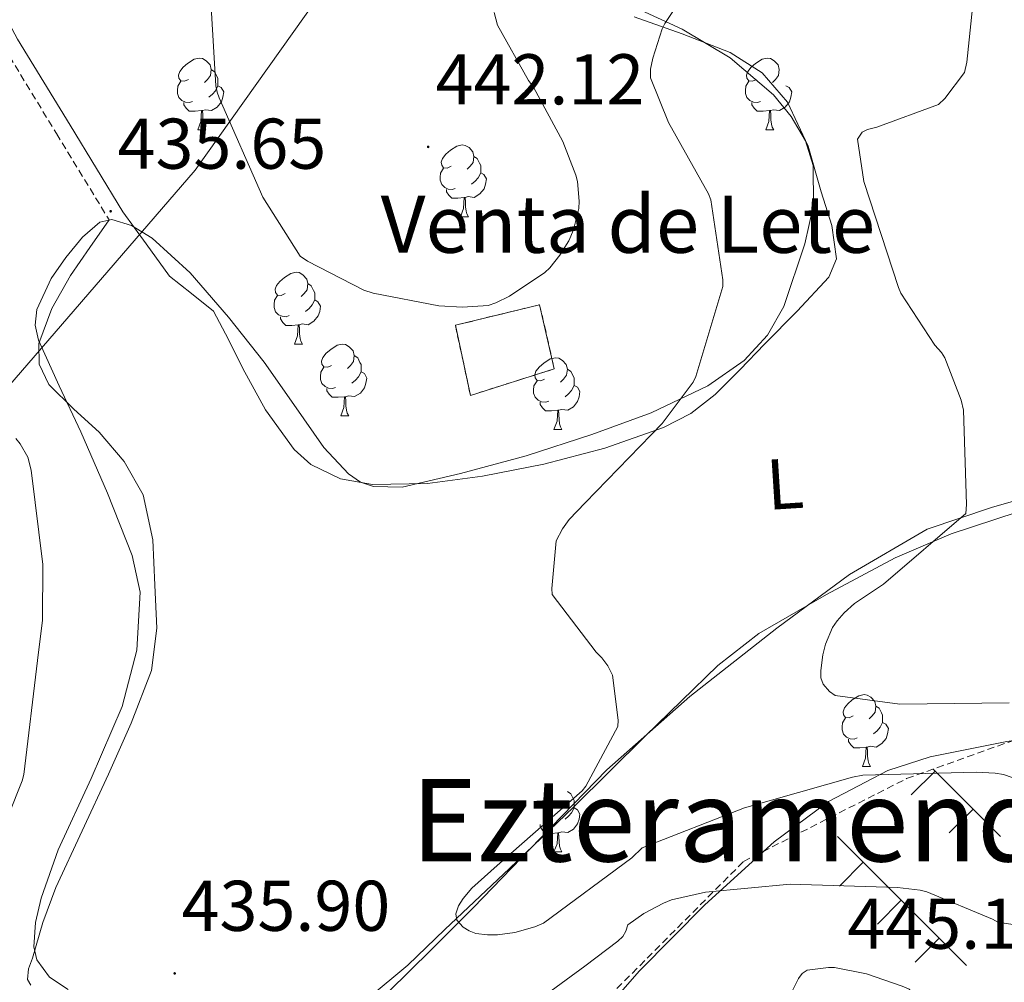
# Model space of a CAD drawing. Units: metres. Extents: x 596102 to 600599, y 4744904 to 4747938.
# Drawn here: x 597435 to 597573, y 4746669 to 4746804 of the extents above; entities that cross this region are included whole.
import ezdxf
from ezdxf.enums import TextEntityAlignment as Align

# ---------------------------------------------------------------- set-up
doc = ezdxf.new("R2010")
doc.units = ezdxf.units.M
doc.header["$MEASUREMENT"] = 0
doc.linetypes.add('TRAZOSX2', pattern=[1.5, 1, -0.5])
for name, color, linetype, lineweight in [('Carátula', 7, 'Continuous', 5), ('Level 1', 19, 'Continuous', 0), ('Level 18', 1, 'TRAZOSX2', 13), ('Level 21', 19, 'Continuous', 0), ('Level 35', 92, 'TRAZOSX2', 0), ('Level 36', 19, 'Continuous', 40), ('Level 37', 19, 'Continuous', 0), ('Level 41', 19, 'Continuous', 0), ('Level 44', 19, 'Continuous', 0), ('Level 45', 19, 'Continuous', 0), ('Level 5', 36, 'Continuous', 0), ('Level 53', 1, 'Continuous', 0), ('Level 59', 19, 'Continuous', 0), ('Level 7', 19, 'Continuous', 0)]:
    doc.layers.add(name, color=color, linetype=linetype, lineweight=lineweight)
doc.styles.add('Arial', font='ARIAL.TTF', dxfattribs={"height": 0.2})

# ---------------------------------------------------------------- blocks, each defined once
blk = doc.blocks.new('5PATER')
at = {"layer": 'Carátula', "linetype": 'Continuous', "lineweight": 5}
h = blk.add_hatch(color=250, dxfattribs=at)
edge = h.paths.add_edge_path()
edge.add_ellipse((0, 0), major_axis=(-1.33, -1.34), ratio=0.999422, start_angle=0, end_angle=360)

msp = doc.modelspace()

# ---------------------------------------------------------------- linework, layer by layer
at = {"layer": 'Level 1', "color": 19, "linetype": 'Continuous', "lineweight": 0, "ltscale": 0.5}
msp.add_polyline3d([(597531.97, 4746876.08, 437.8), (597511.38, 4746851.54, 439.72), (597483.71, 4746816.13, 441.16), (597459.83, 4746782.53, 438.29), (597432.76, 4746751.19, 438.87), (597409.12, 4746720, 444.56), (597398.68, 4746706.07, 446.38), (597360.5, 4746666.76, 453.25)], dxfattribs=at)
at = {"layer": 'Level 18', "color": 1, "linetype": 'TRAZOSX2', "lineweight": 13}
msp.add_polyline3d([(597509.99, 4746754.77, 440.28), (597498.28, 4746751.06, 442.65), (597496.17, 4746760.85, 442.65), (597507.94, 4746763.73, 441.88), (597509.99, 4746754.77, 440.28)], dxfattribs=at)
at = {"layer": 'Level 21', "color": 19, "linetype": 'Continuous', "lineweight": 0}
msp.add_polyline3d([(597449.72, 4746776.72, 435.49), (597442.36, 4746788.78, 435.65), (597435.03, 4746800.8, 435.81), (597430.3, 4746809.63, 435.86), (597426.23, 4746818.87, 435.82), (597418.16, 4746837.68, 435.55), (597411.35, 4746851.28, 435.28), (597403.92, 4746864.66, 434.98), (597396.89, 4746873.75, 434.68), (597389.95, 4746882.48, 434.4), (597381.49, 4746897, 434.43), (597373.07, 4746911.79, 434.78)], dxfattribs=at)
at = {"layer": 'Level 21', "color": 19, "linetype": 'TRAZOSX2', "lineweight": 0}
msp.add_polyline3d([(597371.16, 4746910.67, 434.78), (597379.57, 4746895.9, 434.43), (597388.12, 4746881.23, 434.4), (597395.14, 4746872.38, 434.68), (597402.07, 4746863.44, 434.98), (597409.39, 4746850.24, 435.28), (597416.15, 4746836.75, 435.55), (597424.2, 4746817.99, 435.82), (597428.31, 4746808.66, 435.86), (597433.11, 4746799.7, 435.81), (597440.46, 4746787.63, 435.65), (597447.82, 4746775.57, 435.49)], dxfattribs=at)
at = {"layer": 'Level 35', "color": 92, "linetype": 'Continuous', "lineweight": 0, "ltscale": 0.5}
for points in [[(597520.94, 4746805.37, 437.34), (597527.86, 4746802.2, 436.7), (597534.57, 4746798.2, 436.06), (597540.62, 4746793.03, 434.88), (597543.06, 4746790.02, 434.21), (597545.07, 4746786.62, 433.7), (597546.16, 4746783.15, 433.38), (597546.19, 4746777.63, 433.1), (597545, 4746772.22, 433.12), (597542.04, 4746763.49, 433.47), (597539.77, 4746759.47, 433.65), (597536.49, 4746755.96, 433.82), (597531.41, 4746752.41, 434.04), (597523.51, 4746748.62, 434.35), (597515.24, 4746745.59, 434.66), (597506.08, 4746742.62, 434.66), (597496.88, 4746740.15, 434.66), (597488.75, 4746738.24, 435.37), (597484.76, 4746738.33, 435.82), (597482.92, 4746738.96, 436), (597481.26, 4746740.09, 436.13), (597477.8, 4746743.81, 436.33), (597473.63, 4746749.79, 436.56), (597469.48, 4746755.7, 436.64), (597464.47, 4746761.97, 436.56), (597459.12, 4746768.18, 436.51), (597453.81, 4746773.03, 436.56), (597450.95, 4746774.77, 436.6), (597448.17, 4746775.61, 436.64), (597446.51, 4746775.24, 436.67), (597444.1, 4746773.18, 436.72), (597441.77, 4746770.3, 436.77), (597439.71, 4746767.41, 436.81), (597437.72, 4746763.04, 436.86), (597437.48, 4746760.88, 436.88), (597437.93, 4746758.78, 436.9), (597440.85, 4746752.38, 436.91), (597443.88, 4746745.98, 436.9), (597447.61, 4746737.39, 436.83)], [(597484, 4746666.9, 436.32), (597489.53, 4746671.48, 436.03), (597494.7, 4746676.47, 435.74), (597503.71, 4746685.01, 435.86), (597512.68, 4746693.56, 435.74), (597522.7, 4746703.48, 434.57), (597532.84, 4746713.34, 433.31), (597538.56, 4746717.81, 432.66), (597547.99, 4746723.27, 431.67), (597557.61, 4746728.38, 430.69), (597565.44, 4746731.75, 429.95), (597577.77, 4746735.78, 428.96), (597583.54, 4746738.57, 428.5), (597588.65, 4746742.65, 428.06), (597591.27, 4746746.88, 427.84), (597592.92, 4746754.23, 427.71), (597594.6, 4746761.59, 427.49), (597596.92, 4746769.66, 426.88)], [(597447.61, 4746737.39, 436.83), (597451.05, 4746728.7, 436.77), (597452.15, 4746723.57, 436.75), (597451.69, 4746715.5, 436.74), (597449.64, 4746707.64, 436.77), (597445.29, 4746697.57, 437), (597440.68, 4746687.61, 437.22), (597438.3, 4746680.87, 437.18), (597437.52, 4746677.43, 437.16), (597437.29, 4746674.04, 437.15), (597437.72, 4746672.24, 437.15), (597439.49, 4746669.82, 437.15), (597442.09, 4746668.09, 437.15)], [(597630.19, 4746705.66, 424.61), (597620.17, 4746707.32, 426.7), (597610.16, 4746707.45, 428.83), (597597.04, 4746706.04, 431.46), (597583.92, 4746704.31, 433.89), (597573.2, 4746702.71, 435.3), (597562.48, 4746700.6, 436.19), (597556.56, 4746698.7, 436.61), (597548.29, 4746694.37, 437.2), (597540.72, 4746688.7, 437.73), (597531.01, 4746679.91, 438.29), (597521.9, 4746670.71, 438.82), (597514, 4746661.74, 440.19)]]:
    msp.add_polyline3d(points, dxfattribs=at)
at = {"layer": 'Level 36', "color": 92, "linetype": 'Continuous', "lineweight": 0}
for points in [[(597449.72, 4746776.72, 435.49), (597452.97, 4746772.21, 435.81), (597456.23, 4746767.7, 436.06), (597459.34, 4746765.29, 436.08), (597462.37, 4746762.83, 436.06), (597464.48, 4746758.87, 436.06), (597466.47, 4746754.83, 436.06), (597469.67, 4746749.06, 436.08), (597473.64, 4746743.5, 436.12), (597476, 4746741.41, 436.13), (597480.13, 4746739.41, 436.13), (597484.58, 4746738.64, 436.12), (597492.28, 4746738.78, 436.06), (597499.94, 4746739.79, 435.93), (597508.52, 4746741.48, 435.69), (597517.03, 4746743.7, 435.42), (597525.26, 4746746.56, 435.11), (597529.07, 4746748.55, 434.95), (597532.45, 4746751.18, 434.78), (597535.94, 4746754.69, 434.52), (597539.37, 4746758.22, 434.2), (597543.91, 4746762.85, 433.5), (597548.33, 4746767.57, 432.79), (597549.4, 4746770.13, 432.62), (597548.73, 4746774.79, 432.51), (597547.24, 4746779.47, 432.6), (597545.45, 4746785.87, 432.95), (597542.57, 4746792.01, 433.43), (597539.02, 4746796.12, 433.9), (597534.57, 4746798.93, 434.39), (597527.84, 4746801.56, 435.14), (597521.13, 4746803.92, 435.99)], [(597458.89, 4746795.2, 0.01), (597458.36, 4746794.94, 0.01), (597457.83, 4746794.99, 0.01), (597457.56, 4746795.36, 0.01), (597457.51, 4746795.79, 0.01), (597457.67, 4746796.31, 0.01), (597458.15, 4746796.9, 0.01), (597458.78, 4746797.43, 0.01), (597459.68, 4746798.02, 0.01), (597460.43, 4746798.18, 0.01), (597460.86, 4746798.12, 0.01), (597461.38, 4746797.81, 0.01), (597461.92, 4746797.22, 0.01), (597462.08, 4746796.58, 0.01), (597461.96, 4746795.73, 0.01), (597461.54, 4746795.2, 0.01), (597461.12, 4746794.78, 0.01)], [(597538.22, 4746795.2, 0.01), (597537.69, 4746794.94, 0.01), (597537.16, 4746794.99, 0.01), (597536.89, 4746795.36, 0.01), (597536.84, 4746795.79, 0.01), (597537, 4746796.31, 0.01), (597537.48, 4746796.9, 0.01), (597538.11, 4746797.43, 0.01), (597539.01, 4746798.02, 0.01), (597539.76, 4746798.18, 0.01), (597540.18, 4746798.12, 0.01), (597540.71, 4746797.81, 0.01), (597541.24, 4746797.22, 0.01), (597541.4, 4746796.58, 0.01), (597541.29, 4746795.73, 0.01), (597540.87, 4746795.2, 0.01), (597540.45, 4746794.78, 0.01)], [(597462.08, 4746796.58, 0.01), (597462.55, 4746796.27, 0.01), (597462.86, 4746795.63, 0.01), (597463.02, 4746795.31, 0.01), (597463.02, 4746794.73, 0.01), (597463.02, 4746794.3, 0.01), (597462.65, 4746793.61, 0.01), (597462.23, 4746793.13, 0.01), (597461.75, 4746792.71, 0.01)], [(597459.47, 4746792.12, 0.01), (597459.05, 4746791.96, 0.01), (597458.46, 4746792.02, 0.01), (597457.99, 4746792.23, 0.01), (597457.56, 4746792.66, 0.01), (597457.35, 4746793.24, 0.01), (597457.35, 4746793.66, 0.01), (597457.4, 4746794.25, 0.01), (597457.83, 4746794.94, 0.01)], [(597463.02, 4746794.3, 0.01), (597463.48, 4746794.05, 0.01), (597463.82, 4746793.44, 0.01), (597463.71, 4746792.71, 0.01), (597463.5, 4746792.07, 0.01), (597462.92, 4746791.33, 0.01), (597462.12, 4746790.85, 0.01), (597461.27, 4746790.96, 0.01), (597460.84, 4746790.83, 0.01)], [(597538.8, 4746792.12, 0.01), (597538.38, 4746791.96, 0.01), (597537.79, 4746792.02, 0.01), (597537.32, 4746792.23, 0.01), (597536.89, 4746792.66, 0.01), (597536.68, 4746793.24, 0.01), (597536.68, 4746793.66, 0.01), (597536.73, 4746794.25, 0.01), (597537.16, 4746794.94, 0.01)], [(597542.35, 4746794.3, 0.01), (597542.81, 4746794.05, 0.01), (597543.15, 4746793.44, 0.01), (597543.04, 4746792.71, 0.01), (597542.83, 4746792.07, 0.01), (597542.25, 4746791.33, 0.01), (597541.45, 4746790.85, 0.01), (597540.6, 4746790.96, 0.01), (597540.17, 4746790.83, 0.01)], [(597460.73, 4746790.83, 0.01), (597459.84, 4746790.74, 0.01), (597459, 4746790.74, 0.01), (597458.57, 4746791.17, 0.01), (597458.25, 4746791.65, 0.01), (597458.25, 4746791.96, 0.01)], [(597540.06, 4746790.83, 0.01), (597539.17, 4746790.74, 0.01), (597538.33, 4746790.74, 0.01), (597537.9, 4746791.17, 0.01), (597537.58, 4746791.65, 0.01), (597537.58, 4746791.96, 0.01)], [(597460.19, 4746788.14, 0.01), (597460.62, 4746789.3, 0.01), (597460.73, 4746790.83, 0.01), (597460.84, 4746790.83, 0.01), (597460.88, 4746790.24, 0.01), (597460.91, 4746789.56, 0.01), (597460.98, 4746788.94, 0.01), (597461.1, 4746788.54, 0.01), (597461.31, 4746788.14, 0.01)], [(597539.52, 4746788.14, 0.01), (597539.95, 4746789.3, 0.01), (597540.06, 4746790.83, 0.01), (597540.17, 4746790.83, 0.01), (597540.21, 4746790.24, 0.01), (597540.24, 4746789.56, 0.01), (597540.31, 4746788.94, 0.01), (597540.43, 4746788.54, 0.01), (597540.64, 4746788.14, 0.01)], [(597460.19, 4746788.14, 0.01), (597461.31, 4746788.14, 0.01)], [(597539.52, 4746788.14, 0.01), (597540.64, 4746788.14, 0.01)], [(597495.58, 4746783.06, 0.01), (597495.05, 4746782.8, 0.01), (597494.52, 4746782.85, 0.01), (597494.26, 4746783.22, 0.01), (597494.2, 4746783.65, 0.01), (597494.36, 4746784.17, 0.01), (597494.84, 4746784.76, 0.01), (597495.48, 4746785.29, 0.01), (597496.38, 4746785.88, 0.01), (597497.12, 4746786.04, 0.01), (597497.54, 4746785.98, 0.01), (597498.08, 4746785.67, 0.01), (597498.6, 4746785.08, 0.01), (597498.76, 4746784.44, 0.01), (597498.66, 4746783.59, 0.01), (597498.23, 4746783.06, 0.01), (597497.81, 4746782.64, 0.01)], [(597498.76, 4746784.44, 0.01), (597499.24, 4746784.13, 0.01), (597499.56, 4746783.49, 0.01), (597499.72, 4746783.17, 0.01), (597499.72, 4746782.59, 0.01), (597499.72, 4746782.16, 0.01), (597499.34, 4746781.47, 0.01), (597498.92, 4746780.99, 0.01), (597498.44, 4746780.57, 0.01)], [(597496.16, 4746779.98, 0.01), (597495.74, 4746779.82, 0.01), (597495.16, 4746779.88, 0.01), (597494.68, 4746780.09, 0.01), (597494.26, 4746780.52, 0.01), (597494.04, 4746781.1, 0.01), (597494.04, 4746781.52, 0.01), (597494.1, 4746782.11, 0.01), (597494.52, 4746782.8, 0.01)], [(597499.72, 4746782.16, 0.01), (597500.17, 4746781.91, 0.01), (597500.52, 4746781.3, 0.01), (597500.4, 4746780.57, 0.01), (597500.2, 4746779.93, 0.01), (597499.61, 4746779.19, 0.01), (597498.82, 4746778.71, 0.01), (597497.96, 4746778.82, 0.01), (597497.54, 4746778.69, 0.01)], [(597497.42, 4746778.69, 0.01), (597496.54, 4746778.6, 0.01), (597495.69, 4746778.6, 0.01), (597495.26, 4746779.03, 0.01), (597494.94, 4746779.51, 0.01), (597494.94, 4746779.82, 0.01)], [(597496.88, 4746776, 0.01), (597497.32, 4746777.16, 0.01), (597497.42, 4746778.69, 0.01), (597497.54, 4746778.69, 0.01), (597497.57, 4746778.1, 0.01), (597497.6, 4746777.42, 0.01), (597497.68, 4746776.8, 0.01), (597497.79, 4746776.4, 0.01), (597498, 4746776, 0.01)], [(597444.03, 4746690.27, 436.63), (597447.72, 4746698.19, 437.02), (597450.9, 4746705.29, 437.11), (597453.73, 4746712.66, 437.02), (597454.49, 4746718.58, 436.67), (597454.18, 4746724.56, 436.38), (597453.9, 4746730.88, 436.34), (597452.58, 4746737.17, 436.31), (597449.9, 4746741.84, 436.28), (597446.44, 4746745.94, 436.25), (597442.9, 4746749.13, 436.27), (597439.4, 4746752.59, 436.31), (597438.04, 4746755.41, 436.33), (597437.99, 4746758.29, 436.31), (597439.79, 4746763.19, 436.08), (597442.41, 4746767.82, 435.8), (597445.12, 4746771.7, 435.64), (597447.82, 4746775.57, 435.49)], [(597599.34, 4746775.83, 425.05), (597597.8, 4746770.45, 424.86), (597596.27, 4746760.72, 424.81), (597594.79, 4746750.93, 425.3), (597593.74, 4746746.61, 425.8), (597592.79, 4746744.63, 426.09), (597591.27, 4746742.93, 426.33), (597588.6, 4746741.15, 426.56), (597584.42, 4746739.4, 426.84), (597580.13, 4746738, 427.29), (597571.03, 4746735.42, 428.66), (597562.08, 4746732.37, 430.04), (597551.22, 4746726.04, 431.84), (597541.09, 4746718.54, 433.62), (597528.92, 4746709.01, 435.43), (597517.35, 4746698.77, 436.63), (597508.01, 4746689.18, 437.16), (597498.72, 4746679.57, 437.21), (597492.8, 4746673.65, 437.07), (597486.82, 4746667.79, 436.76)], [(597496.88, 4746776, 0.01), (597498, 4746776, 0.01)], [(597472.39, 4746765.29, 0.01), (597471.86, 4746765.03, 0.01), (597471.33, 4746765.08, 0.01), (597471.07, 4746765.45, 0.01), (597471.01, 4746765.88, 0.01), (597471.17, 4746766.4, 0.01), (597471.65, 4746766.99, 0.01), (597472.29, 4746767.52, 0.01), (597473.19, 4746768.11, 0.01), (597473.93, 4746768.27, 0.01), (597474.36, 4746768.21, 0.01), (597474.89, 4746767.9, 0.01), (597475.42, 4746767.31, 0.01), (597475.58, 4746766.67, 0.01), (597475.47, 4746765.82, 0.01), (597475.04, 4746765.29, 0.01), (597474.62, 4746764.87, 0.01)], [(597475.58, 4746766.67, 0.01), (597476.05, 4746766.36, 0.01), (597476.37, 4746765.72, 0.01), (597476.53, 4746765.4, 0.01), (597476.53, 4746764.82, 0.01), (597476.53, 4746764.39, 0.01), (597476.16, 4746763.7, 0.01), (597475.74, 4746763.22, 0.01), (597475.26, 4746762.8, 0.01)], [(597472.98, 4746762.21, 0.01), (597472.55, 4746762.05, 0.01), (597471.97, 4746762.11, 0.01), (597471.49, 4746762.32, 0.01), (597471.07, 4746762.75, 0.01), (597470.85, 4746763.33, 0.01), (597470.85, 4746763.75, 0.01), (597470.91, 4746764.34, 0.01), (597471.33, 4746765.03, 0.01)], [(597476.53, 4746764.39, 0.01), (597476.98, 4746764.14, 0.01), (597477.33, 4746763.53, 0.01), (597477.22, 4746762.8, 0.01), (597477.01, 4746762.16, 0.01), (597476.42, 4746761.42, 0.01), (597475.63, 4746760.94, 0.01), (597474.78, 4746761.05, 0.01), (597474.35, 4746760.92, 0.01)], [(597474.24, 4746760.92, 0.01), (597473.35, 4746760.83, 0.01), (597472.5, 4746760.83, 0.01), (597472.08, 4746761.26, 0.01), (597471.76, 4746761.74, 0.01), (597471.76, 4746762.05, 0.01)], [(597473.69, 4746758.23, 0.01), (597474.13, 4746759.39, 0.01), (597474.24, 4746760.92, 0.01), (597474.35, 4746760.92, 0.01), (597474.38, 4746760.33, 0.01), (597474.42, 4746759.65, 0.01), (597474.49, 4746759.03, 0.01), (597474.6, 4746758.63, 0.01), (597474.82, 4746758.23, 0.01)], [(597473.69, 4746758.23, 0.01), (597474.82, 4746758.23, 0.01)], [(597478.87, 4746755.26, 0.01), (597478.34, 4746754.99, 0.01), (597477.81, 4746755.05, 0.01), (597477.54, 4746755.42, 0.01), (597477.49, 4746755.84, 0.01), (597477.65, 4746756.36, 0.01), (597478.13, 4746756.96, 0.01), (597478.76, 4746757.49, 0.01), (597479.66, 4746758.07, 0.01), (597480.41, 4746758.23, 0.01), (597480.83, 4746758.18, 0.01), (597481.36, 4746757.86, 0.01), (597481.89, 4746757.28, 0.01), (597482.05, 4746756.64, 0.01), (597481.94, 4746755.79, 0.01), (597481.52, 4746755.26, 0.01), (597481.1, 4746754.83, 0.01)], [(597482.05, 4746756.64, 0.01), (597482.53, 4746756.32, 0.01), (597482.84, 4746755.68, 0.01), (597483, 4746755.36, 0.01), (597483, 4746754.78, 0.01), (597483, 4746754.36, 0.01), (597482.63, 4746753.67, 0.01), (597482.21, 4746753.19, 0.01), (597481.73, 4746752.77, 0.01)], [(597508.64, 4746753.35, 0.01), (597508.11, 4746753.09, 0.01), (597507.58, 4746753.14, 0.01), (597507.31, 4746753.51, 0.01), (597507.26, 4746753.94, 0.01), (597507.42, 4746754.46, 0.01), (597507.9, 4746755.05, 0.01), (597508.53, 4746755.58, 0.01), (597509.43, 4746756.17, 0.01), (597510.18, 4746756.33, 0.01), (597510.6, 4746756.27, 0.01), (597511.13, 4746755.96, 0.01), (597511.66, 4746755.37, 0.01), (597511.82, 4746754.73, 0.01), (597511.71, 4746753.88, 0.01), (597511.29, 4746753.35, 0.01), (597510.87, 4746752.93, 0.01)], [(597479.45, 4746752.18, 0.01), (597479.03, 4746752.02, 0.01), (597478.44, 4746752.08, 0.01), (597477.97, 4746752.29, 0.01), (597477.54, 4746752.71, 0.01), (597477.33, 4746753.3, 0.01), (597477.33, 4746753.72, 0.01), (597477.38, 4746754.3, 0.01), (597477.81, 4746754.99, 0.01)], [(597483, 4746754.36, 0.01), (597483.46, 4746754.11, 0.01), (597483.8, 4746753.49, 0.01), (597483.69, 4746752.77, 0.01), (597483.48, 4746752.13, 0.01), (597482.9, 4746751.39, 0.01), (597482.1, 4746750.91, 0.01), (597481.25, 4746751.01, 0.01), (597480.82, 4746750.88, 0.01)], [(597511.82, 4746754.73, 0.01), (597512.3, 4746754.42, 0.01), (597512.61, 4746753.78, 0.01), (597512.77, 4746753.46, 0.01), (597512.77, 4746752.88, 0.01), (597512.77, 4746752.45, 0.01), (597512.4, 4746751.76, 0.01), (597511.98, 4746751.28, 0.01), (597511.5, 4746750.86, 0.01)], [(597509.22, 4746750.27, 0.01), (597508.8, 4746750.11, 0.01), (597508.21, 4746750.17, 0.01), (597507.74, 4746750.38, 0.01), (597507.31, 4746750.81, 0.01), (597507.1, 4746751.39, 0.01), (597507.1, 4746751.81, 0.01), (597507.15, 4746752.4, 0.01), (597507.58, 4746753.09, 0.01)], [(597480.71, 4746750.88, 0.01), (597479.82, 4746750.8, 0.01), (597478.98, 4746750.8, 0.01), (597478.55, 4746751.23, 0.01), (597478.23, 4746751.7, 0.01), (597478.23, 4746752.02, 0.01)], [(597512.77, 4746752.45, 0.01), (597513.23, 4746752.2, 0.01), (597513.57, 4746751.59, 0.01), (597513.46, 4746750.86, 0.01), (597513.25, 4746750.22, 0.01), (597512.67, 4746749.48, 0.01), (597511.87, 4746749, 0.01), (597511.02, 4746749.11, 0.01), (597510.59, 4746748.98, 0.01)], [(597480.17, 4746748.2, 0.01), (597480.6, 4746749.36, 0.01), (597480.71, 4746750.88, 0.01), (597480.82, 4746750.88, 0.01), (597480.86, 4746750.3, 0.01), (597480.89, 4746749.61, 0.01), (597480.96, 4746749, 0.01), (597481.08, 4746748.6, 0.01), (597481.29, 4746748.2, 0.01)], [(597510.48, 4746748.98, 0.01), (597509.59, 4746748.89, 0.01), (597508.75, 4746748.89, 0.01), (597508.32, 4746749.32, 0.01), (597508, 4746749.8, 0.01), (597508, 4746750.11, 0.01)], [(597509.94, 4746746.29, 0.01), (597510.37, 4746747.45, 0.01), (597510.48, 4746748.98, 0.01), (597510.59, 4746748.98, 0.01), (597510.63, 4746748.39, 0.01), (597510.66, 4746747.71, 0.01), (597510.73, 4746747.09, 0.01), (597510.85, 4746746.69, 0.01), (597511.06, 4746746.29, 0.01)], [(597480.17, 4746748.2, 0.01), (597481.29, 4746748.2, 0.01)], [(597509.94, 4746746.29, 0.01), (597511.06, 4746746.29, 0.01)], [(597551.72, 4746706.3, 0.01), (597551.19, 4746706.04, 0.01), (597550.66, 4746706.09, 0.01), (597550.39, 4746706.46, 0.01), (597550.34, 4746706.89, 0.01), (597550.5, 4746707.41, 0.01), (597550.98, 4746708, 0.01), (597551.61, 4746708.53, 0.01), (597552.51, 4746709.12, 0.01), (597553.26, 4746709.28, 0.01), (597553.68, 4746709.22, 0.01), (597554.21, 4746708.91, 0.01), (597554.74, 4746708.32, 0.01), (597554.9, 4746707.68, 0.01), (597554.79, 4746706.83, 0.01), (597554.37, 4746706.3, 0.01), (597553.95, 4746705.88, 0.01)], [(597554.9, 4746707.68, 0.01), (597555.38, 4746707.37, 0.01), (597555.69, 4746706.73, 0.01), (597555.85, 4746706.41, 0.01), (597555.85, 4746705.83, 0.01), (597555.85, 4746705.4, 0.01), (597555.48, 4746704.71, 0.01), (597555.06, 4746704.23, 0.01), (597554.58, 4746703.81, 0.01)], [(597552.3, 4746703.22, 0.01), (597551.88, 4746703.06, 0.01), (597551.29, 4746703.12, 0.01), (597550.82, 4746703.33, 0.01), (597550.39, 4746703.76, 0.01), (597550.18, 4746704.34, 0.01), (597550.18, 4746704.76, 0.01), (597550.23, 4746705.35, 0.01), (597550.66, 4746706.04, 0.01)], [(597555.85, 4746705.4, 0.01), (597556.31, 4746705.15, 0.01), (597556.65, 4746704.54, 0.01), (597556.54, 4746703.81, 0.01), (597556.33, 4746703.17, 0.01), (597555.75, 4746702.43, 0.01), (597554.95, 4746701.95, 0.01), (597554.1, 4746702.06, 0.01), (597553.67, 4746701.93, 0.01)], [(597553.56, 4746701.93, 0.01), (597552.67, 4746701.84, 0.01), (597551.83, 4746701.84, 0.01), (597551.4, 4746702.27, 0.01), (597551.08, 4746702.75, 0.01), (597551.08, 4746703.06, 0.01)], [(597553.02, 4746699.24, 0.01), (597553.45, 4746700.4, 0.01), (597553.56, 4746701.93, 0.01), (597553.67, 4746701.93, 0.01), (597553.71, 4746701.34, 0.01), (597553.74, 4746700.66, 0.01), (597553.81, 4746700.04, 0.01), (597553.93, 4746699.64, 0.01), (597554.14, 4746699.24, 0.01)], [(597553.02, 4746699.24, 0.01), (597554.14, 4746699.24, 0.01)], [(597511.82, 4746695.74, 0.01), (597512.3, 4746695.43, 0.01), (597512.61, 4746694.79, 0.01), (597512.77, 4746694.47, 0.01), (597512.77, 4746693.89, 0.01), (597512.77, 4746693.46, 0.01), (597512.4, 4746692.77, 0.01), (597511.98, 4746692.29, 0.01), (597511.5, 4746691.87, 0.01)], [(597512.77, 4746693.46, 0.01), (597513.23, 4746693.21, 0.01), (597513.57, 4746692.6, 0.01), (597513.46, 4746691.87, 0.01), (597513.25, 4746691.23, 0.01), (597512.67, 4746690.49, 0.01), (597511.87, 4746690.01, 0.01), (597511.02, 4746690.12, 0.01), (597510.59, 4746689.99, 0.01)], [(597510.48, 4746689.99, 0.01), (597509.59, 4746689.9, 0.01), (597508.75, 4746689.9, 0.01), (597508.32, 4746690.33, 0.01), (597508, 4746690.81, 0.01), (597508, 4746691.12, 0.01)], [(597436.9, 4746668.69, 436.06), (597436.4, 4746669.51, 436.08), (597436.57, 4746670.99, 436.18), (597437.09, 4746672.46, 436.25), (597438.57, 4746677.44, 436.25), (597440.36, 4746682.32, 436.25), (597444.03, 4746690.27, 436.63)], [(597509.94, 4746687.3, 0.01), (597510.37, 4746688.46, 0.01), (597510.48, 4746689.99, 0.01), (597510.59, 4746689.99, 0.01), (597510.63, 4746689.4, 0.01), (597510.66, 4746688.72, 0.01), (597510.73, 4746688.1, 0.01), (597510.85, 4746687.7, 0.01), (597511.06, 4746687.3, 0.01)], [(597509.94, 4746687.3, 0.01), (597511.06, 4746687.3, 0.01)]]:
    msp.add_polyline3d(points, dxfattribs=at)
at = {"layer": 'Level 36', "color": 19, "linetype": 'TRAZOSX2', "lineweight": 0}
msp.add_polyline3d([(597468.83, 4746579.66, 438.62), (597465.83, 4746594.26, 438.3), (597464.74, 4746607.12, 438.55), (597469.73, 4746617.55, 439), (597476.58, 4746627.92, 439.26), (597484.58, 4746629.58, 440.28), (597494.88, 4746634.83, 440.73), (597503.4, 4746645.71, 440.98), (597515.56, 4746665.04, 440.98), (597536.42, 4746685.97, 440.15), (597559.2, 4746697.55, 437.53), (597576.93, 4746703.89, 435.48), (597588.64, 4746700.94, 435.29), (597610.15, 4746691.02, 435.8), (597628.45, 4746688.27, 433.82), (597644.64, 4746683.47, 430.36), (597662.95, 4746674.77, 424.98)], dxfattribs=at)
at = {"layer": 'Level 36', "color": 19, "linetype": 'Continuous', "lineweight": 0}
for points in [[(597563.19, 4746698.6, 0.01), (597559.85, 4746695.26, 0.01)], [(597562.91, 4746698.87, 0.01), (597572.31, 4746689.47, 0.01)], [(597568.49, 4746693.29, 0.01), (597565.15, 4746689.96, 0.01)], [(597549.53, 4746689.47, 0.01), (597567.58, 4746671.43, 0.01)], [(597553.15, 4746685.86, 0.01), (597549.81, 4746682.53, 0.01)], [(597558.45, 4746680.56, 0.01), (597555.11, 4746677.22, 0.01)], [(597563.75, 4746675.26, 0.01), (597560.41, 4746671.92, 0.01)]]:
    msp.add_polyline3d(points, dxfattribs=at)
at = {"layer": 'Level 5', "color": 36, "linetype": 'Continuous', "lineweight": 0}
for points in [[(597461.12, 4746821.03, 440.01), (597462.73, 4746794.28, 440.01)], [(597564.05, 4746757.05, 430.01), (597563.13, 4746758.1, 430.01), (597558.4, 4746765.32, 430.01), (597558.08, 4746766.12, 430.01), (597553.23, 4746780.95, 430.01), (597552.32, 4746786.87, 430.01), (597553.01, 4746787.83, 430.01), (597553.73, 4746788.2, 430.01), (597555.02, 4746788.5, 430.01), (597563.65, 4746791.69, 430.01), (597564.53, 4746792.52, 430.01), (597567.26, 4746796.15, 430.01), (597567.6, 4746797.61, 430.01), (597568.86, 4746809.69, 430.01)], [(597587.1, 4746693.14, 435.01), (597572.75, 4746698.1, 435.01), (597571.58, 4746698.33, 435.01), (597568.94, 4746698.47, 435.01), (597553.1, 4746698.04, 435.01), (597551.66, 4746697.75, 435.01), (597536.56, 4746693.46, 435.01), (597522.27, 4746687.9, 435.01), (597520.81, 4746686.49, 435.01), (597508.48, 4746677.38, 435.01), (597507.29, 4746676.86, 435.01), (597504.46, 4746676.07, 435.01), (597502.08, 4746675.74, 435.01), (597500.65, 4746675.72, 435.01), (597499.05, 4746675.91, 435.01), (597498.08, 4746676.28, 435.01), (597497.24, 4746676.82, 435.01), (597496.36, 4746677.78, 435.01), (597496.25, 4746678.68, 435.01), (597496.62, 4746679.8, 435.01), (597497.28, 4746680.82, 435.01), (597498.49, 4746682.23, 435.01), (597502.03, 4746685.4, 435.01), (597513.88, 4746695.82, 435.01), (597514.38, 4746696.5, 435.01), (597518.88, 4746704.81, 435.01), (597518.89, 4746705.72, 435.01), (597518.12, 4746711.99, 435.01), (597517.47, 4746713.29, 435.01), (597516.62, 4746714.41, 435.01), (597515.82, 4746715.22, 435.01), (597509.68, 4746723.26, 435.01), (597509.64, 4746724.09, 435.01), (597510.24, 4746730.74, 435.01), (597511.12, 4746732.44, 435.01), (597512.06, 4746733.72, 435.01), (597514.32, 4746736.06, 435.01), (597525.05, 4746747.14, 435.01), (597529.39, 4746752.89, 435.01), (597529.76, 4746753.72, 435.01), (597533.55, 4746766.26, 435.01), (597533.55, 4746767.21, 435.01), (597531.87, 4746778.38, 435.01), (597531.53, 4746779.22, 435.01), (597525.95, 4746789.16, 435.01), (597523.41, 4746795.42, 435.01), (597523.42, 4746796.63, 435.01), (597523.73, 4746798.18, 435.01), (597525.07, 4746802.25, 435.01), (597525.44, 4746803, 435.01), (597528.94, 4746808.28, 435.01)], [(597462.73, 4746794.28, 440.01), (597462.89, 4746793.4, 440.01), (597463.17, 4746792.63, 440.01), (597469.28, 4746778.73, 440.01), (597474.51, 4746770.5, 440.01), (597475.5, 4746769.8, 440.01), (597483.41, 4746765.74, 440.01), (597484.7, 4746765.32, 440.01), (597493.87, 4746763.58, 440.01), (597497.18, 4746763.37, 440.01), (597500.75, 4746763.62, 440.01), (597501.82, 4746763.98, 440.01), (597503.74, 4746764.94, 440.01), (597508.69, 4746768.25, 440.01), (597509.36, 4746768.89, 440.01), (597510.78, 4746770.63, 440.01), (597512.01, 4746772.65, 440.01), (597512.65, 4746774.2, 440.01), (597513.41, 4746777.18, 440.01), (597513.45, 4746778.18, 440.01), (597513.21, 4746780.94, 440.01), (597513.01, 4746781.83, 440.01), (597511.17, 4746786.54, 440.01), (597507.07, 4746794.12, 440.01), (597506.37, 4746795.05, 440.01), (597502.08, 4746802.79, 440.01), (597501.6, 4746804.55, 440.01)], [(597573.5, 4746708.14, 430.01), (597558.24, 4746707.96, 430.01), (597549.23, 4746709.14, 430.01), (597548.43, 4746709.72, 430.01), (597547.53, 4746710.73, 430.01), (597547.21, 4746711.64, 430.01), (597547.2, 4746712.66, 430.01), (597547.48, 4746714.82, 430.01), (597547.87, 4746716.3, 430.01), (597548.86, 4746718.63, 430.01), (597549.48, 4746719.58, 430.01), (597550.46, 4746720.7, 430.01), (597551.93, 4746721.99, 430.01), (597555.95, 4746724.68, 430.01), (597567.45, 4746734.58, 430.01), (597567.56, 4746735.82, 430.01), (597567.13, 4746748.98, 430.01), (597566.8, 4746750.39, 430.01), (597564.53, 4746756.31, 430.01), (597564.05, 4746757.05, 430.01)], [(597429.82, 4746682.6, 440.01), (597435.68, 4746697.26, 440.01), (597435.9, 4746698.12, 440.01), (597437.79, 4746714.06, 440.01), (597438.52, 4746719.66, 440.01), (597438.54, 4746727.43, 440.01), (597436.92, 4746740.6, 440.01), (597436.44, 4746742.44, 440.01), (597435.39, 4746744.28, 440.01), (597434.8, 4746745.03, 440.01)], [(597578.25, 4746676.5, 440.01), (597571.92, 4746677.51, 440.01), (597571.21, 4746677.91, 440.01), (597562, 4746681.72, 440.01), (597561.07, 4746681.96, 440.01), (597557.92, 4746682.34, 440.01), (597542.91, 4746682.79, 440.01), (597531.13, 4746681.69, 440.01), (597526.38, 4746680.6, 440.01), (597525.24, 4746680.17, 440.01), (597522.51, 4746678.71, 440.01), (597520.28, 4746677.11, 440.01), (597519.98, 4746676.26, 440.01), (597519.55, 4746675.51, 440.01), (597518.88, 4746674.86, 440.01), (597514.24, 4746671.34, 440.01), (597501.74, 4746662.2, 440.01)], [(597542, 4746663.59, 445.01), (597542.01, 4746662.76, 445.01), (597542.38, 4746662.02, 445.01), (597543.12, 4746661.48, 445.01), (597544.01, 4746661.32, 445.01), (597544.97, 4746661.35, 445.01), (597545.77, 4746661.51, 445.01), (597547.04, 4746661.94, 445.01), (597548, 4746662.42, 445.01), (597550.12, 4746663.13, 445.01), (597551.04, 4746663.19, 445.01), (597560.14, 4746665.06, 445.01), (597560.24, 4746665.96, 445.01), (597560.16, 4746667.42, 445.01), (597559.55, 4746668.12, 445.01), (597558.59, 4746668.58, 445.01), (597553.58, 4746670.28, 445.01), (597549.13, 4746671.18, 445.01), (597548.27, 4746671.18, 445.01), (597545.32, 4746670.81, 445.01), (597544.62, 4746670.34, 445.01), (597544.11, 4746669.61, 445.01), (597543.2, 4746667.88, 445.01), (597542, 4746663.59, 445.01)]]:
    msp.add_polyline3d(points, dxfattribs=at)
at = {"layer": 'Level 53', "color": 1, "linetype": 'Continuous', "lineweight": 0}
msp.add_polyline3d([(597509.99, 4746754.77, 440.28), (597498.28, 4746751.06, 442.65), (597496.17, 4746760.85, 442.65), (597507.94, 4746763.73, 441.88), (597509.99, 4746754.77, 440.28)], close=True, dxfattribs=at)
at = {"layer": 'Level 59', "color": 19, "linetype": 'Continuous', "lineweight": 0}
for points in [[(597442.09, 4746668.09, 437.15), (597439.49, 4746669.82, 437.15), (597437.72, 4746672.24, 437.15), (597437.29, 4746674.04, 437.15), (597437.52, 4746677.43, 437.16), (597438.3, 4746680.87, 437.18), (597440.68, 4746687.61, 437.22), (597445.29, 4746697.57, 437), (597449.64, 4746707.64, 436.77), (597451.69, 4746715.5, 436.74), (597452.15, 4746723.57, 436.75), (597451.05, 4746728.7, 436.77), (597447.61, 4746737.39, 436.83), (597443.88, 4746745.98, 436.9), (597440.85, 4746752.38, 436.91), (597437.93, 4746758.78, 436.9), (597437.48, 4746760.88, 436.88), (597437.72, 4746763.04, 436.86), (597439.71, 4746767.41, 436.81), (597441.77, 4746770.3, 436.77), (597444.1, 4746773.18, 436.72), (597446.51, 4746775.24, 436.67), (597448.17, 4746775.61, 436.64), (597450.95, 4746774.77, 436.6), (597453.81, 4746773.03, 436.56), (597459.12, 4746768.18, 436.51), (597464.47, 4746761.97, 436.56), (597469.48, 4746755.7, 436.64), (597473.63, 4746749.79, 436.56), (597477.8, 4746743.81, 436.33), (597481.26, 4746740.09, 436.13), (597482.92, 4746738.96, 436), (597484.76, 4746738.33, 435.82), (597488.75, 4746738.24, 435.37), (597496.88, 4746740.15, 434.66), (597506.08, 4746742.62, 434.66), (597515.24, 4746745.59, 434.66), (597523.51, 4746748.62, 434.35), (597531.41, 4746752.41, 434.04), (597536.49, 4746755.96, 433.82), (597539.77, 4746759.47, 433.65), (597542.04, 4746763.49, 433.47), (597545, 4746772.22, 433.12), (597546.19, 4746777.63, 433.1), (597546.16, 4746783.15, 433.38), (597545.07, 4746786.62, 433.7), (597543.06, 4746790.02, 434.21), (597540.62, 4746793.03, 434.88), (597534.57, 4746798.2, 436.06), (597527.86, 4746802.2, 436.7), (597520.94, 4746805.37, 437.34)], [(597577.77, 4746735.78, 428.96), (597565.44, 4746731.75, 429.95), (597557.61, 4746728.38, 430.69), (597547.99, 4746723.27, 431.67), (597538.56, 4746717.81, 432.66), (597532.84, 4746713.34, 433.31), (597522.7, 4746703.48, 434.57), (597512.68, 4746693.56, 435.74), (597503.71, 4746685.01, 435.86), (597494.7, 4746676.47, 435.74), (597489.53, 4746671.48, 436.03), (597484, 4746666.9, 436.32)]]:
    msp.add_polyline3d(points, dxfattribs=at)

# ---------------------------------------------------------------- block references
at = {"layer": 'Level 7', "color": 19, "linetype": 'Continuous', "lineweight": 0, "xscale": 0.0999997480898625, "yscale": 0.0999997480898625, "rotation": 3.654239583441478}
for p in [(597492.37, 4746785.77, 442.13), (597448.03, 4746776.78, 435.66), (597456.97, 4746670.35, 435.9)]:
    msp.add_blockref('5PATER', p, dxfattribs=at)

# ---------------------------------------------------------------- texts
at = {"layer": 'Level 37', "color": 92, "linetype": 'Continuous', "lineweight": 0, "style": 'Arial'}
msp.add_text('L', height=7, rotation=3.6544, dxfattribs=at).set_placement((597542.19, 4746738.72, 433.4), align=Align.MIDDLE_CENTER)
at = {"layer": 'Level 41', "color": 19, "linetype": 'Continuous', "lineweight": 0, "style": 'Arial'}
for s, p in [('442.12', (597493.4, 4746789.52, 442.13)), ('435.65', (597448.99, 4746780.53, 435.66)), ('435.90', (597457.93, 4746674.1, 435.9)), ('445.13', (597550.92, 4746671.6, 445.14))]:
    msp.add_text(s, height=7, dxfattribs=at).set_placement(p, align=Align.BOTTOM_LEFT)
at = {"layer": 'Level 44', "color": 19, "linetype": 'Continuous', "lineweight": 0, "style": 'Arial'}
msp.add_text('Venta de Lete', height=8, dxfattribs=at).set_placement((597485.73, 4746768.48, 441.09), align=Align.BOTTOM_LEFT)
at = {"layer": 'Level 45', "color": 19, "linetype": 'Continuous', "lineweight": 0, "style": 'Arial'}
msp.add_text('Ezteramendia', height=11.5, dxfattribs=at).set_placement((597540.93, 4746691.73, 435.8), align=Align.MIDDLE_CENTER)

doc.saveas('drawing.dxf')
